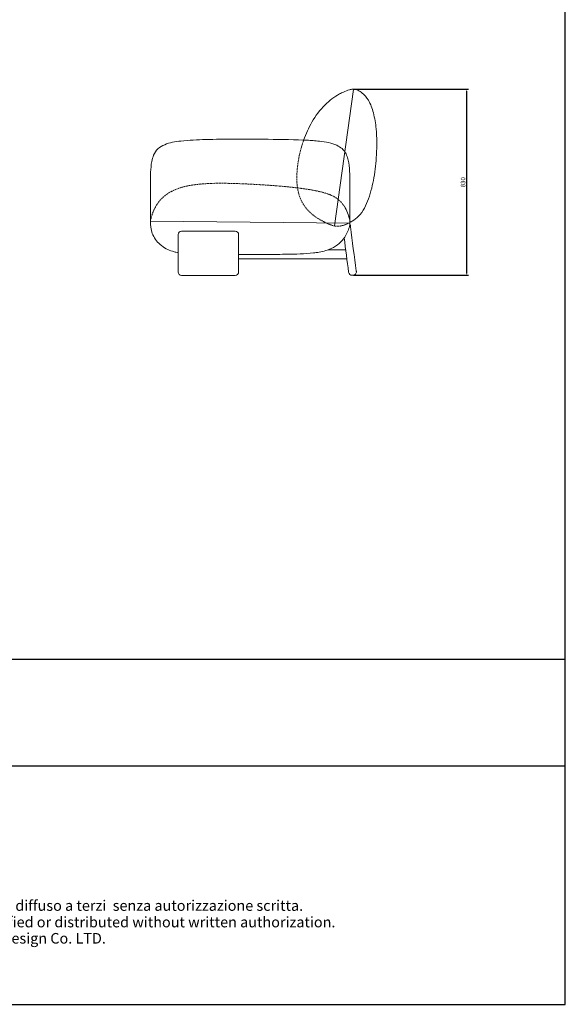
# Model space of a CAD drawing. Units: millimetres. Extents: x 1327 to 8015, y -3394 to 4891.
# Drawn here: x 5580 to 8015, y -3394 to 1004 of the extents above; entities that cross this region are included whole.
import ezdxf
from ezdxf.enums import TextEntityAlignment as Align

# ---------------------------------------------------------------- set-up
doc = ezdxf.new("R2010")
doc.units = ezdxf.units.MM
doc.linetypes.add('Hidden', pattern=[4, 2, -2])
doc.layers.add('Cartiglio', color=7, linetype='Continuous')
doc.layers.add('尺寸标注', color=3, linetype='Continuous')
doc.styles.add('ARIAL', font='Arial')
doc.styles.add('Arial Regular', font='arial.ttf')
doc.dimstyles.new('默认值', dxfattribs={"dimscale": 8, "dimtxt": 2.5, "dimasz": 1, "dimexe": 1, "dimexo": 0.5, "dimgap": 0.8, "dimtad": 1, "dimtoh": 1, "dimdec": 0, "dimzin": 1, "dimdsep": 46, "dimtxsty": 'Arial Regular', "dimcen": 2.5, "dimadec": 0, "dimazin": 1, "dimtfac": 1, "dimtdec": 0, "dimtofl": 0, "dimtmove": 0, "dimatfit": 3, "dimfxl": 1, "dimtolj": 1, "dimtzin": 1, "dimarcsym": 0})

# ---------------------------------------------------------------- blocks, each defined once
blk = doc.blocks.new('1111')
for p, q in [((8779.6, -5851.5), (8779.6, -3036.6)), ((6507.3, -5327.7), (8779.6, -5327.7)), ((6507.3, -5489.5), (8779.6, -5489.5)), ((6507.3, -5851.5), (8779.6, -5851.5))]:
    blk.add_line(p, q)
blk = doc.blocks.new('*D48')
at = {"layer": 'Defpoints', "color": 0, "linetype": 'ByBlock', "transparency": 16777216}
for p in [(7066.1, 693.4), (7575.2, 693.4), (7065.1, -137.4)]:
    blk.add_point(p, dxfattribs=at)
at = {"layer": '尺寸标注', "color": 0, "linetype": 'ByBlock', "lineweight": -2, "transparency": 16777216}
for p, q in [((7070.1, 693.4), (7583.2, 693.4)), ((7575.2, -129.4), (7575.2, 685.4)), ((7069.1, -137.4), (7583.2, -137.4))]:
    blk.add_line(p, q, dxfattribs=at)
at = {"layer": '尺寸标注', "color": 0, "linetype": 'ByBlock', "transparency": 16777216}
for points in [[(7573.8, 685.4), (7576.5, 685.4), (7575.2, 693.4)], [(7573.8, -129.4), (7576.5, -129.4), (7575.2, -137.4)]]:
    blk.add_solid(points, dxfattribs=at)
at = {"layer": '尺寸标注', "color": 0, "linetype": 'ByBlock', "lineweight": 9, "transparency": 16777216, "insert": (7558.5, 278), "char_height": 20, "attachment_point": 5, "rotation": 90, "style": 'Arial Regular'}
blk.add_mtext('\\A1;830', dxfattribs=at)

msp = doc.modelspace()

# ---------------------------------------------------------------- linework, layer by layer
at = {"lineweight": 9}
for centre, start, end in [((6301.7, 44.1), 90, 180), ((6541.7, 44.1), 0, 90), ((6301.7, -123), 180, 270), ((6541.7, -123), 270, 0), ((7062.7, -122.4), 187.397, 270.1192), ((7067.5, -122.4), 270.1192, 7.7129)]:
    msp.add_arc(centre, 15, start, end, dxfattribs=at)
for points in [[(6847, 466.5), (6883.8, 546.4), (6942.9, 623.5), (7007.4, 672.4), (7024.4, 680.8), (7051.7, 691.2), (7059, 693), (7064.6, 693.6), (7067.2, 693.3), (7069.4, 692.9), (7072, 693.1), (7074.6, 693.1), (7079.6, 692.3), (7089.2, 688.6), (7107.5, 676.8), (7135.8, 644.6), (7158.3, 588.1), (7170.7, 515.9), (7171.9, 401.1), (7160.6, 298.2), (7136.5, 204.5), (7091.7, 126.1), (7064, 103.8), (7053.6, 97.8)], [(6847, 466.5), (6665.2, 470.2), (6538.1, 470.4), (6410.1, 468.7), (6298.9, 462.1), (6226.8, 445.8), (6196.6, 426.8), (6177.4, 399.2), (6169, 369.9), (6163.3, 275), (6163, 180.8), (6163.1, 129), (6163.2, 115.3), (6163.1, 104.8), (6171.4, 49.7), (6206, 0), (6233.9, -18.8), (6261.2, -30.5), (6277.1, -35.1), (6286.7, -37.3)], [(6847, 466.5), (6862.7, 465.7), (6888.9, 464), (6917.6, 461.3), (6958.7, 454.9), (6995.5, 443), (7018.4, 428), (7033.4, 409.9), (7043.2, 387.4), (7048.2, 364.9), (7053.5, 264.3), (7053.3, 187.6), (7053.2, 133.1), (7053.2, 113.1), (7053.6, 97.7)], [(6556.7, -44.6), (6595.6, -44.6), (6654.3, -44.6), (6710.3, -44.3), (6729.7, -44.2), (6774.4, -43.7), (6831.2, -42.5), (6890.7, -38), (6902.5, -36.5), (6959.3, -22.5), (6998.3, -1.1), (7024.4, 24.6), (7044.7, 59.9), (7049.1, 71.8), (7053, 86.8), (7053.1, 93.4), (7052.9, 94.5), (7052.9, 94.9), (7053.4, 96.5), (7053.6, 97.8)]]:
    msp.add_spline(points, degree=3, dxfattribs=at)
at = {"linetype": 'Hidden', "lineweight": 9}
for points in [[(7053.6, 97.8), (7048.6, 95.3), (7038.9, 90.9), (7017.7, 83.8), (7011.2, 82.4), (7001.5, 81.2), (6996.2, 81.6), (6993.6, 82.3), (6991.6, 82.5), (6989.9, 82.4), (6985, 82.6), (6967.3, 87.7), (6933.4, 103.3), (6869.7, 148.9), (6845.2, 180.3), (6825, 227.2), (6817, 279.5), (6820.1, 351.1), (6832.5, 417.7), (6847, 466.5)], [(6163.1, 104.8), (6164.2, 110.9), (6171.6, 136.3), (6197.6, 186.6), (6234.9, 223.3), (6287.8, 250.4), (6346.9, 264.9), (6434.6, 272.7), (6527, 272.7), (6598.9, 270), (6689.4, 264.7), (6792.6, 255.8), (6879.1, 244.1), (6927.1, 234), (6999.9, 202.2), (7030.3, 167.3), (7039, 150.4), (7046.9, 130.1), (7050.2, 119.1), (7053.3, 104.1), (7053.2, 104.3)]]:
    msp.add_spline(points, degree=3, dxfattribs=at)
at = {"lineweight": 9}
for points, knots in [([(7082.3, -120.4), (7082.2, -119.6), (7082.1, -118.8), (7082, -118), (7073.1, -52.3), (7064.1, 14.5), (7056.1, 82), (7055.7, 84.6), (7054.8, 86.9), (7053.8, 88.6), (7053.3, 89.3)], [-2.342799, -2.342799, -2.342799, -2.342799, 0, 0, 0, 199.009434, 202.267753, 203.924979, 206.902699, 209.588742, 209.588742, 209.588742, 209.588742]), ([(6286.7, 44.1), (6286.7, 43.4), (6286.7, 42.7), (6286.7, 41.9), (6286.7, -11.4), (6286.7, -64.6), (6286.7, -117.9), (6286.7, -119.6), (6286.7, -121.3), (6286.7, -123)], [-2.183862, -2.183862, -2.183862, -2.183862, 0, 0, 0, 159.834611, 159.834611, 159.834611, 164.910524, 164.910524, 164.910524, 164.910524]), ([(6301.7, 59.1), (6304, 59.1), (6306.3, 59.1), (6308.5, 59.1), (6381.9, 59.1), (6455.2, 59.1), (6528.6, 59.1), (6533, 59.1), (6537.4, 59.1), (6541.7, 59.1)], [-6.781151, -6.781151, -6.781151, -6.781151, 0, 0, 0, 220.088261, 220.088261, 220.088261, 233.218849, 233.218849, 233.218849, 233.218849]), ([(6556.7, -123), (6556.7, -119.9), (6556.7, -116.8), (6556.7, -113.8), (6556.7, -64.8), (6556.7, -15.8), (6556.7, 33.2), (6556.7, 36.8), (6556.7, 40.5), (6556.7, 44.1)], [-9.224349, -9.224349, -9.224349, -9.224349, 0, 0, 0, 146.96696, 146.96696, 146.96696, 157.870036, 157.870036, 157.870036, 157.870036]), ([(7027.9, 29.3), (7034.6, -21.9), (7041.2, -73.1), (7047.8, -124.3), (7047.8, -124.3), (7047.8, -124.3), (7047.8, -124.3)], [0, 0, 0, 0, 154.920258, 154.920258, 154.920258, 154.920924, 154.920924, 154.920924, 154.920924]), ([(6301.7, -138), (6303.7, -138), (6305.6, -138), (6307.5, -138), (6383.4, -138), (6459.3, -138), (6535.1, -138), (6537.3, -138), (6539.5, -138), (6541.7, -138)], [-5.77397, -5.77397, -5.77397, -5.77397, 0, 0, 0, 227.625472, 227.625472, 227.625472, 234.22603, 234.22603, 234.22603, 234.22603]), ([(7062.8, -137.4), (7062.9, -137.4), (7063, -137.4), (7063.1, -137.4), (7064.5, -137.4), (7066, -137.4), (7067.5, -137.4)], [-0.301692, -0.301692, -0.301692, -0.301692, 0, 0, 0, 4.458533, 4.458533, 4.458533, 4.458533])]:
    msp.add_open_spline(points, degree=3, knots=knots, dxfattribs=at)
at = {"layer": '尺寸标注', "color": 5, "linetype": 'ByBlock', "lineweight": 9}
for p, q in [((7069.4, 692.9), (6984.9, 82.6)), ((6163.1, 104.8), (7053.2, 95.8))]:
    msp.add_line(p, q, dxfattribs=at)
at = {"layer": '尺寸标注', "color": 0, "lineweight": 9}
for p, q in [((6956.1, -23.7), (7034.8, -23.7)), ((6556.7, -63.7), (7040, -63.7))]:
    msp.add_line(p, q, dxfattribs=at)

# ---------------------------------------------------------------- block references
at = {"xscale": 2.943425249012157, "yscale": 2.943425249012157, "zscale": 2.943425249012157}
msp.add_blockref('1111', (-17827, 13829), dxfattribs=at)

# ---------------------------------------------------------------- texts
at = {"layer": 'Cartiglio', "color": 7, "style": 'ARIAL'}
for s, p in [('Questo eleborato è proprietà di Archini Design Co. LTD. e non può essere riprodotto, modificato o diffuso a terzi  senza autorizzazione scritta.', (4740.6, -2929.5)), ('This drawing is the exclusive property of the  Archini Design Co. LTD. and cannot be reproduced, modified or distributed without written authorization.', (4740.6, -3003.3))]:
    msp.add_text(s, height=47.1826, dxfattribs=at).set_placement(p, align=Align.TOP_CENTER)
at = {"layer": 'Cartiglio', "color": 7, "insert": (3553.2, -3075.8), "char_height": 47.183, "attachment_point": 1, "style": 'ARIAL'}
msp.add_mtext_dynamic_manual_height_columns('Alger lounger is a patented product. All rights reserved to Archini Design Co. LTD.', width=3743.483, gutter_width=2.44, heights=[0], dxfattribs=at)

# ---------------------------------------------------------------- dimensions: what is measured, and where the dimension line sits
at = {"layer": '尺寸标注', "linetype": 'ByBlock', "lineweight": 9}
dim = msp.add_linear_dim(base=(7575.2, 693.4), p1=(7065.1, -137.4), p2=(7066.1, 693.4), angle=90, text='830', dimstyle='默认值', dxfattribs=at)
dim.commit()
dim.dimension.update_dxf_attribs({"geometry": '*D48', "text_midpoint": (7558.5, 278)})

doc.saveas('drawing.dxf')
